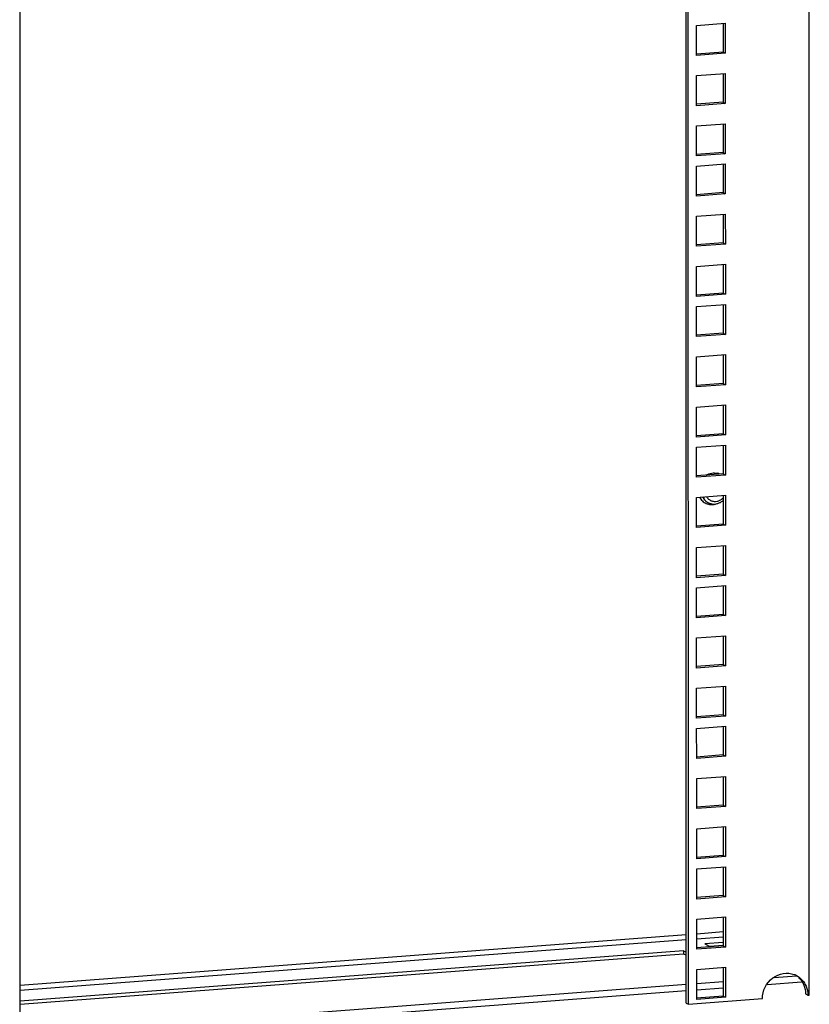
# Model space of a CAD drawing. Units: millimetres. Extents: x 0 to 1993, y 0 to 627.
# Drawn here: x 316 to 340, y 46 to 77 of the extents above; entities that cross this region are included whole.
import ezdxf

# ---------------------------------------------------------------- set-up
doc = ezdxf.new("R2010")
doc.units = ezdxf.units.MM
doc.header["$LTSCALE"] = 46.255
for name, color, linetype in [('DEMPFER_BL151', 7, 'CONTINUOUS'), ('P_745312_287_01_SHVELLER_8_BL4', 7, 'CONTINUOUS'), ('P_745422_205_04_SHVEL_UNIT__BL7', 7, 'CONTINUOUS'), ('P_745422_205_04_SHVEL_UNIT_BL10', 7, 'CONTINUOUS'), ('P_745513_276_08_OBSH_ZAD_4_BL55', 7, 'CONTINUOUS')]:
    doc.layers.add(name, color=color, linetype=linetype)

# ---------------------------------------------------------------- blocks, each defined once
blk = doc.blocks.new('P_745312_287_01_SHVELLER_8_BL4', base_point=(399.851, 309.352))
at = {"layer": 'P_745312_287_01_SHVELLER_8_BL4', "color": 3, "linetype": 'Continuous'}
for p, q in [((337.791, 48.327), (337.772, 48.305)), ((339.367, 47.325), (340.059, 47.377)), ((316.024, 45.552), (336.645, 47.118)), ((336.972, 47.143), (337.791, 47.205))]:
    blk.add_line(p, q, dxfattribs=at)
at = {"layer": 'P_745312_287_01_SHVELLER_8_BL4', "color": 7, "linetype": 'Continuous'}
for p, q in [((336.972, 46.947), (337.791, 47.009)), ((339.157, 47.113), (340.222, 47.194)), ((316.024, 45.356), (336.645, 46.922))]:
    blk.add_line(p, q, dxfattribs=at)
blk = doc.blocks.new('P_745422_205_04_SHVEL_UNIT__BL7', base_point=(512.914, 251.26))
at = {"layer": 'P_745422_205_04_SHVEL_UNIT__BL7', "color": 3, "linetype": 'Continuous'}
blk.add_line((316.025, 31.387), (316.008, 212.517), dxfattribs=at)
blk = doc.blocks.new('P_745422_205_04_SHVEL_UNIT_BL10', base_point=(469.045, 257.924))
at = {"layer": 'P_745422_205_04_SHVEL_UNIT_BL10', "color": 9, "linetype": 'Continuous'}
blk.add_line((340.46, 46.782), (340.444, 214.372), dxfattribs=at)
at = {"layer": 'P_745422_205_04_SHVEL_UNIT_BL10', "color": 3, "linetype": 'Continuous'}
for p, q in [((336.645, 46.535), (336.629, 214.083)), ((337.789, 76.873), (337.789, 75.981)), ((337.789, 75.981), (336.966, 75.918)), ((337.789, 75.319), (337.789, 74.426)), ((337.789, 74.426), (336.966, 74.364)), ((337.789, 73.764), (337.789, 72.871)), ((337.789, 72.871), (336.967, 72.809)), ((337.789, 72.52), (337.789, 71.628)), ((337.789, 71.628), (336.967, 71.565)), ((337.789, 70.965), (337.789, 70.073)), ((337.789, 70.073), (336.967, 70.01)), ((337.789, 69.411), (337.789, 68.518)), ((337.789, 68.518), (336.967, 68.456)), ((337.79, 68.167), (337.79, 67.274)), ((337.79, 67.274), (336.967, 67.212)), ((337.79, 66.612), (337.79, 65.72)), ((337.79, 65.72), (336.967, 65.657)), ((337.79, 65.058), (337.79, 64.165)), ((337.79, 64.165), (336.967, 64.103)), ((337.79, 63.814), (337.79, 62.921)), ((337.79, 62.921), (336.968, 62.859)), ((337.79, 62.259), (337.79, 61.367)), ((337.79, 61.367), (336.968, 61.304)), ((337.79, 60.704), (337.79, 59.812)), ((337.79, 59.812), (336.968, 59.749)), ((337.79, 59.461), (337.79, 58.568)), ((337.79, 58.568), (336.968, 58.506)), ((337.79, 57.906), (337.791, 57.013)), ((337.791, 57.013), (336.968, 56.951)), ((337.791, 56.351), (337.791, 55.459)), ((337.791, 55.459), (336.968, 55.396)), ((337.791, 55.107), (337.791, 54.215)), ((337.791, 54.215), (336.968, 54.152)), ((337.791, 53.553), (337.791, 52.66)), ((337.791, 52.66), (336.968, 52.598)), ((337.791, 51.998), (337.791, 51.105)), ((337.791, 51.105), (336.969, 51.043)), ((337.791, 50.754), (337.791, 49.862)), ((337.791, 49.862), (336.969, 49.799)), ((337.791, 49.199), (337.791, 48.307)), ((337.791, 48.307), (336.969, 48.244)), ((337.791, 47.645), (337.791, 46.752)), ((337.791, 46.752), (336.969, 46.69))]:
    blk.add_line(p, q, dxfattribs=at)
at = {"layer": 'P_745422_205_04_SHVEL_UNIT_BL10', "color": 7, "linetype": 'Continuous'}
for p, q in [((336.715, 46.497), (336.699, 214.088)), ((336.969, 76.806), (337.859, 76.873)), ((337.859, 76.873), (337.859, 75.943)), ((336.97, 75.875), (336.969, 76.806)), ((337.859, 75.943), (336.97, 75.875)), ((337.789, 75.981), (337.859, 75.943)), ((336.97, 75.251), (337.859, 75.319)), ((337.859, 75.319), (337.859, 74.388)), ((336.97, 74.321), (336.97, 75.251)), ((337.789, 74.426), (337.859, 74.388)), ((337.859, 74.388), (336.97, 74.321)), ((336.97, 73.696), (337.859, 73.764)), ((336.97, 72.766), (336.97, 73.696)), ((337.859, 73.764), (337.859, 72.834)), ((337.789, 72.871), (337.859, 72.834)), ((337.859, 72.834), (336.97, 72.766)), ((336.97, 72.453), (337.859, 72.52)), ((336.97, 71.522), (336.97, 72.453)), ((337.859, 72.52), (337.859, 71.59)), ((337.859, 71.59), (336.97, 71.522)), ((337.789, 71.628), (337.859, 71.59)), ((336.97, 70.898), (337.859, 70.965)), ((336.97, 69.968), (336.97, 70.898)), ((337.859, 70.965), (337.86, 70.035)), ((337.86, 70.035), (336.97, 69.968)), ((337.789, 70.073), (337.86, 70.035)), ((336.97, 69.343), (337.86, 69.411)), ((336.97, 68.413), (336.97, 69.343)), ((337.86, 69.411), (337.86, 68.48)), ((337.86, 68.48), (336.97, 68.413)), ((337.789, 68.518), (337.86, 68.48)), ((336.97, 68.099), (337.86, 68.167)), ((336.97, 67.169), (336.97, 68.099)), ((337.86, 68.167), (337.86, 67.237)), ((337.86, 67.237), (336.97, 67.169)), ((337.79, 67.274), (337.86, 67.237)), ((336.97, 66.545), (337.86, 66.612)), ((336.971, 65.614), (336.97, 66.545)), ((337.86, 66.612), (337.86, 65.682)), ((337.86, 65.682), (336.971, 65.614)), ((337.79, 65.72), (337.86, 65.682)), ((336.971, 64.99), (337.86, 65.058)), ((336.971, 64.06), (336.971, 64.99)), ((337.86, 65.058), (337.86, 64.127)), ((337.86, 64.127), (336.971, 64.06)), ((337.79, 64.165), (337.86, 64.127)), ((336.971, 63.746), (337.86, 63.814)), ((336.971, 62.816), (336.971, 63.746)), ((337.86, 63.814), (337.86, 62.883)), ((337.86, 62.883), (336.971, 62.816)), ((337.79, 62.921), (337.86, 62.883)), ((336.971, 62.192), (337.86, 62.259)), ((337.86, 62.259), (337.86, 61.329)), ((336.971, 61.261), (336.971, 62.192)), ((337.86, 61.329), (336.971, 61.261)), ((337.79, 61.367), (337.86, 61.329)), ((336.971, 60.637), (337.86, 60.704)), ((337.86, 60.704), (337.861, 59.774)), ((336.971, 59.706), (336.971, 60.637)), ((337.861, 59.774), (336.971, 59.706)), ((337.79, 59.812), (337.861, 59.774)), ((336.971, 59.393), (337.861, 59.461)), ((337.861, 59.461), (337.861, 58.53)), ((336.971, 58.463), (336.971, 59.393)), ((337.79, 58.568), (337.861, 58.53)), ((337.861, 58.53), (336.971, 58.463)), ((336.971, 57.838), (337.861, 57.906)), ((336.971, 56.908), (336.971, 57.838)), ((337.861, 57.906), (337.861, 56.975)), ((337.861, 56.975), (336.971, 56.908)), ((337.791, 57.013), (337.861, 56.975)), ((336.971, 56.284), (337.861, 56.351)), ((336.971, 55.353), (336.971, 56.284)), ((337.861, 56.351), (337.861, 55.421)), ((337.861, 55.421), (336.971, 55.353)), ((337.791, 55.459), (337.861, 55.421)), ((336.971, 55.04), (337.861, 55.107)), ((336.972, 54.109), (336.971, 55.04)), ((337.861, 55.107), (337.861, 54.177)), ((337.861, 54.177), (336.972, 54.109)), ((337.791, 54.215), (337.861, 54.177)), ((336.972, 53.485), (337.861, 53.553)), ((336.972, 52.555), (336.972, 53.485)), ((337.861, 53.553), (337.861, 52.622)), ((337.861, 52.622), (336.972, 52.555)), ((337.791, 52.66), (337.861, 52.622)), ((336.972, 51.93), (337.861, 51.998)), ((336.972, 51), (336.972, 51.93)), ((337.861, 51.998), (337.861, 51.068)), ((337.861, 51.068), (336.972, 51)), ((337.791, 51.105), (337.861, 51.068)), ((336.972, 50.687), (337.861, 50.754)), ((336.972, 49.756), (336.972, 50.687)), ((337.861, 50.754), (337.861, 49.824)), ((337.861, 49.824), (336.972, 49.756)), ((337.791, 49.862), (337.861, 49.824)), ((336.972, 49.132), (337.862, 49.199)), ((336.972, 48.202), (336.972, 49.132)), ((337.862, 49.199), (337.862, 48.269)), ((337.862, 48.269), (336.972, 48.202)), ((337.791, 48.307), (337.862, 48.269)), ((336.972, 47.577), (337.862, 47.645)), ((336.972, 46.647), (336.972, 47.577)), ((337.862, 47.645), (337.862, 46.714)), ((336.715, 46.497), (339.009, 46.672)), ((337.862, 46.714), (336.972, 46.647)), ((337.791, 46.752), (337.862, 46.714)), ((340.343, 46.816), (340.413, 46.778)), ((340.413, 46.778), (340.46, 46.782)), ((336.645, 46.535), (336.715, 46.497))]:
    blk.add_line(p, q, dxfattribs=at)
for centre, radius, start, end in [((339.768, 46.832), 0.628, 66.4422, 68.9344), ((339.766, 46.829), 0.632, 61.6936, 66.4403)]:
    blk.add_arc(centre, radius, start, end, dxfattribs=at)
blk.add_open_spline([(339.009, 46.672), (339.009, 46.91), (339.236, 47.401), (339.784, 47.5), (339.994, 47.419)], degree=3, knots=[0, 0, 0, 0, 0.514043, 1, 1, 1, 1], dxfattribs=at)
for points in [[(340.066, 47.385), (340.196, 47.316), (340.304, 47.192), (340.36, 47.055)], [(340.36, 47.055), (340.395, 46.968), (340.413, 46.872), (340.413, 46.778)]]:
    blk.add_open_spline(points, degree=3, dxfattribs=at)
at = {"layer": 'P_745422_205_04_SHVEL_UNIT_BL10', "color": 3, "linetype": 'Continuous'}
for points in [[(340.137, 47.32), (340.203, 47.257), (340.255, 47.177), (340.289, 47.093)], [(340.289, 47.093), (340.325, 47.006), (340.343, 46.91), (340.343, 46.816)]]:
    blk.add_open_spline(points, degree=3, dxfattribs=at)
blk = doc.blocks.new('P_745513_276_08_OBSH_ZAD_4_BL55', base_point=(248.363, 310.394))
at = {"layer": 'P_745513_276_08_OBSH_ZAD_4_BL55', "color": 9, "linetype": 'Continuous'}
for p, q in [((316.023, 47.092), (336.644, 48.658)), ((316.023, 46.936), (336.644, 48.502)), ((336.972, 48.682), (337.791, 48.745)), ((336.972, 48.527), (337.791, 48.589))]:
    blk.add_line(p, q, dxfattribs=at)
at = {"layer": 'P_745513_276_08_OBSH_ZAD_4_BL55', "color": 7, "linetype": 'Continuous'}
for p, q in [((337.791, 48.412), (337.223, 48.369)), ((337.223, 48.369), (337.395, 48.277)), ((336.568, 48.147), (316.023, 46.587)), ((336.568, 48.147), (336.568, 48.049))]:
    blk.add_line(p, q, dxfattribs=at)
at = {"layer": 'P_745513_276_08_OBSH_ZAD_4_BL55', "color": 3, "linetype": 'Continuous'}
for p, q in [((337.779, 48.313), (337.383, 48.283)), ((336.568, 48.049), (316.023, 46.489))]:
    blk.add_line(p, q, dxfattribs=at)
at = {"layer": 'P_745513_276_08_OBSH_ZAD_4_BL55', "color": 7, "linetype": 'Continuous'}
blk.add_open_spline([(336.568, 48.147), (336.573, 48.144), (336.597, 48.132), (336.623, 48.125), (336.644, 48.119)], degree=3, knots=[0, 0, 0, 0, 0.206258, 1, 1, 1, 1], dxfattribs=at)
at = {"layer": 'P_745513_276_08_OBSH_ZAD_4_BL55', "color": 3, "linetype": 'Continuous'}
blk.add_open_spline([(336.644, 48.022), (336.636, 48.023), (336.61, 48.031), (336.585, 48.04), (336.568, 48.049)], degree=3, knots=[0, 0, 0, 0, 0.293485, 1, 1, 1, 1], dxfattribs=at)
blk = doc.blocks.new('DEMPFER_BL151', base_point=(337.425, 62.461))
at = {"layer": 'DEMPFER_BL151', "color": 7, "linetype": 'Continuous'}
blk.add_line((337.554, 61.985), (337.608, 61.999), dxfattribs=at)
for centre, radius, start, end in [((337.509, 62.528), 0.424, 65.6891, 75.2172), ((337.486, 62.446), 0.464, 300.2022, 307.8167), ((337.482, 62.451), 0.47, 307.8092, 310.9369)]:
    blk.add_arc(centre, radius, start, end, dxfattribs=at)
at = {"layer": 'DEMPFER_BL151', "color": 9, "linetype": 'Continuous'}
blk.add_arc((337.533, 62.403), 0.338, 282.7836, 290.981, dxfattribs=at)
at = {"layer": 'DEMPFER_BL151', "color": 7, "linetype": 'Continuous'}
for points, knots in [([(337.262, 62.882), (337.315, 62.914), (337.433, 62.958), (337.559, 62.953), (337.617, 62.937)], [0, 0, 0, 0, 0.507947, 1, 1, 1, 1]), ([(337.06, 62.198), (337.083, 62.155), (337.142, 62.077), (337.265, 61.997), (337.408, 61.962), (337.507, 61.972), (337.554, 61.985)], [0, 0, 0, 0, 0.250607, 0.497976, 0.746477, 1, 1, 1, 1]), ([(337.608, 61.999), (337.637, 62.006), (337.675, 62.021), (337.711, 62.04), (337.72, 62.045)], [0, 0, 0, 0, 0.748437, 1, 1, 1, 1])]:
    blk.add_open_spline(points, degree=3, knots=knots, dxfattribs=at)
at = {"layer": 'DEMPFER_BL151', "color": 9, "linetype": 'Continuous'}
for points, knots in [([(337.156, 62.205), (337.176, 62.165), (337.228, 62.09), (337.34, 62.013), (337.473, 61.979), (337.564, 61.987), (337.608, 61.999)], [0, 0, 0, 0, 0.251061, 0.498427, 0.746678, 1, 1, 1, 1]), ([(337.276, 62.214), (337.292, 62.187), (337.334, 62.137), (337.416, 62.085), (337.511, 62.062), (337.576, 62.067), (337.608, 62.074)], [0, 0, 0, 0, 0.250313, 0.497898, 0.746642, 1, 1, 1, 1]), ([(337.654, 62.088), (337.667, 62.093), (337.717, 62.116), (337.762, 62.151), (337.791, 62.182)], [0, 0, 0, 0, 0.247507, 1, 1, 1, 1])]:
    blk.add_open_spline(points, degree=3, knots=knots, dxfattribs=at)

msp = doc.modelspace()

# ---------------------------------------------------------------- block references
at = {"layer": 'DEMPFER_BL151'}
msp.add_blockref('DEMPFER_BL151', (337.42532, 62.46057), dxfattribs=at)
at = {"layer": 'P_745312_287_01_SHVELLER_8_BL4'}
msp.add_blockref('P_745312_287_01_SHVELLER_8_BL4', (399.85124, 309.35164), dxfattribs=at)
at = {"layer": 'P_745422_205_04_SHVEL_UNIT__BL7'}
msp.add_blockref('P_745422_205_04_SHVEL_UNIT__BL7', (512.91364, 251.26042), dxfattribs=at)
at = {"layer": 'P_745422_205_04_SHVEL_UNIT_BL10'}
msp.add_blockref('P_745422_205_04_SHVEL_UNIT_BL10', (469.04492, 257.92358), dxfattribs=at)
at = {"layer": 'P_745513_276_08_OBSH_ZAD_4_BL55'}
msp.add_blockref('P_745513_276_08_OBSH_ZAD_4_BL55', (248.36323, 310.3941), dxfattribs=at)

doc.saveas('drawing.dxf')
